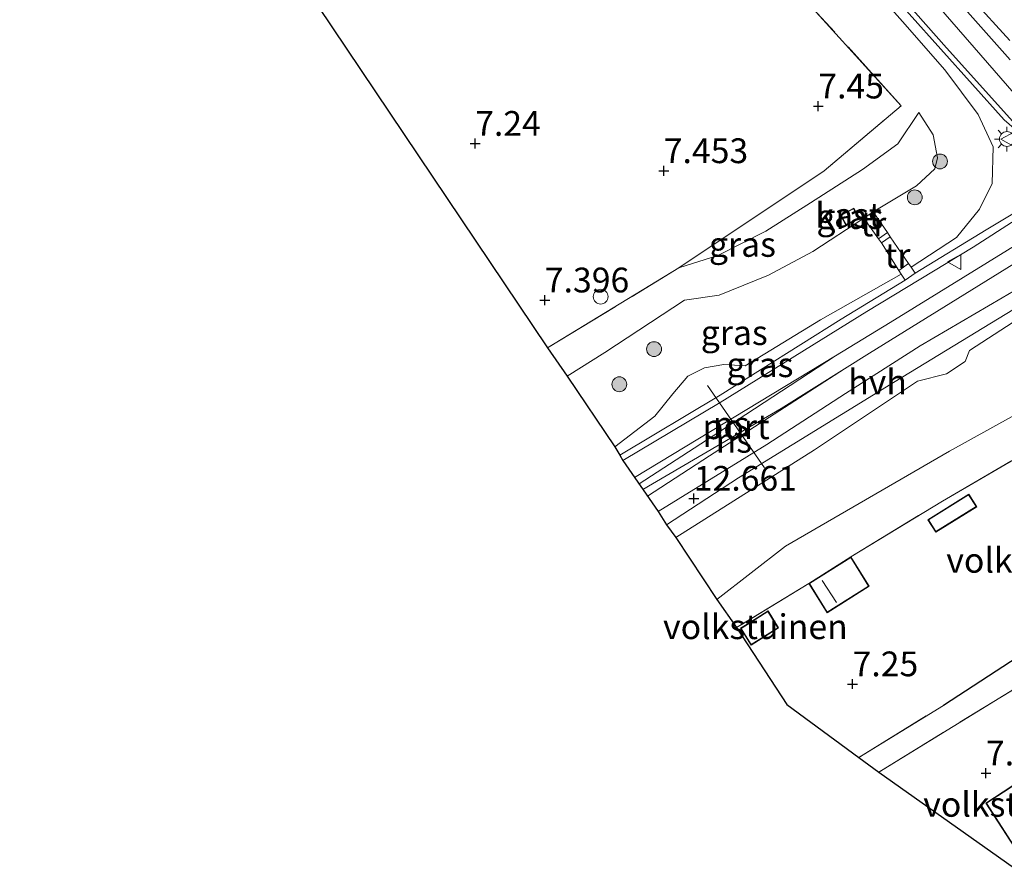
# Model space of a CAD drawing. Units: metres. Extents: x 171058 to 180007, y 418748 to 425003.
# Drawn here: x 172980 to 173079, y 423378 to 423464 of the extents above; entities that cross this region are included whole.
import ezdxf
from ezdxf.enums import TextEntityAlignment as Align

# ---------------------------------------------------------------- set-up
doc = ezdxf.new("R2010")
doc.units = ezdxf.units.M
doc.linetypes.add('IE-TERREINAFSCHEIDING', pattern=[10, 8, -2])
doc.layers.get('0').update_dxf_attribs({"lineweight": 25})
for name, color, linetype, lineweight in [('B-ME-AL-OVERIG-S-B1', 7, 'Continuous', 18), ('B-ME-GR-BOOM-S-B1', 93, 'Continuous', 18), ('B-ME-GW-KRUINLIJN-L-B1', 93, 'Continuous', 18), ('B-ME-GW-TEENLIJN-L-B1', 93, 'Continuous', 18), ('B-ME-IE-GRASLAND-GV-B6', 93, 'Continuous', 18), ('B-ME-IE-GRONDWERKLIJN-GROND_INGERICHT-GV-B6', 253, 'Continuous', 18), ('B-ME-IE-MEUBILAIR_WEGMEUBILAIR-LICHTMAST-S-B1', 8, 'Continuous', 18), ('B-ME-IE-TERREINAFSCHEIDING-RASTERHEKWERK-L-B1', 8, 'IE-TERREINAFSCHEIDING', 18), ('B-ME-KG-KADASTRAAL-DAKRAND-L-B1', 13, 'Continuous', 18), ('B-ME-KG-KADASTRAAL-NOKLIJN-L-B1', 13, 'Continuous', 18), ('B-ME-OG-BEBOUWING-GV-B6', 173, 'Continuous', 18), ('B-ME-SB-SPOOR-GV-B6', 253, 'Continuous', 18), ('B-ME-SB-SPOOR-L-B1', 253, 'Continuous', 18), ('B-ME-VH-VERH_SOORT-BETON-OVERIG-GV-B6', 8, 'IE-TERREINAFSCHEIDING-NATUURLIJK-HOUTWAL', 18), ('B-ME-VH-VERH_SOORT-BITUMEN-GV-B6', 8, 'IE-TERREINAFSCHEIDING-NATUURLIJK-HOUTWAL', 18), ('B-ME-VH-VERH_SOORT-HALF_VERHARDING-GV-B6', 8, 'IE-TERREINAFSCHEIDING-NATUURLIJK-HOUTWAL', 18), ('B-ME-VW-MEUBILAIR_WEGMEUBILAIR-PORTAAL-L-B1', 8, 'Continuous', 18), ('B-ME-VW-MEUBILAIR_WEGMEUBILAIR-VERKEERSBORD-S-B1', 8, 'Continuous', 18)]:
    doc.layers.add(name, color=color, linetype=linetype, lineweight=lineweight)
for name, color, linetype in [('B-ME-GW-HOOGTEPUNT-S-B1', 10, 'Continuous'), ('B-ME-IE-TERREINAFSCHEIDING-HAAG-L-B1', 10, 'Continuous'), ('B-ME-KG-KADASTRAAL-OPNAMEDTMGRENS-L-B1', 10, 'Continuous')]:
    doc.layers.add(name, color=color, linetype=linetype)
doc.styles.add('NLCS-ISO', font='NLCS-ISO.TTF')
doc.linetypes.add('IE-TERREINAFSCHEIDING-NATUURLIJK-HOUTWAL', pattern='A,7,-1.5,[67,NLCS.SHX,S=0.75,R=45,X=0,Y=0],-1.5,7,-1.5,[70,NLCS.SHX,S=0.75,R=0,X=0,Y=0],-1.5', length=20)

# ---------------------------------------------------------------- blocks, each defined once
blk = doc.blocks.new('hoogtepunt')
for p, q in [((-0.5, 0), (0.5, 0)), ((0, 0.5), (0, -0.5))]:
    blk.add_line(p, q)
blk = doc.blocks.new('boom')
h = blk.add_hatch(color=256)
edge = h.paths.add_edge_path()
edge.add_arc((0, 0), 0.75, 0, 360)
blk.add_circle((0, 0), 0.75)
blk = doc.blocks.new('dtb')
blk.add_circle((0, 0), 0.75)
blk = doc.blocks.new('lantaarnpaal')
for p, q in [((0, 0.75), (0, 1.25)), ((-0.75, 0), (-1.25, 0)), ((-0.884, 0.884), (-0.53, 0.53)), ((0.53, 0.53), (0.884, 0.884)), ((0.75, 0), (1.25, 0)), ((-0.53, -0.53), (-0.884, -0.884)), ((0, -0.75), (0, -1.25)), ((0.53, -0.53), (0.884, -0.884))]:
    blk.add_line(p, q)
blk.add_circle((0, 0), 0.75)
blk = doc.blocks.new('verkeersbord')
for p, q in [((0, 0.75), (-0.75, -0.625)), ((0.75, -0.625), (0, 0.75)), ((-0.75, -0.625), (0.75, -0.625))]:
    blk.add_line(p, q)

msp = doc.modelspace()

# ---------------------------------------------------------------- linework, layer by layer
at = {"layer": 'B-ME-GW-KRUINLIJN-L-B1'}
for points in [[(173082.336, 423454.301, 12.843), (173068.873, 423469.818, 11.888), (173063.705, 423475.888, 11.653), (173062.336, 423479.7, 11.679), (173062.067, 423481.815, 11.616), (173061.786, 423484.916, 11.657), (173060.524, 423487.973, 11.693), (173058.308, 423491.12, 11.679), (173053.415, 423497.108, 11.604), (173037.143, 423516.988, 11.4), (173030.905, 423524.731, 11.325), (173023.77, 423535.642, 11.205), (173021.799, 423539.402, 11.097), (173016.353, 423551.198, 11.103), (173007.407, 423571.46, 11.107), (172997.59, 423594.746, 11.078), (172995.681, 423599.775, 11.039), (172990.794, 423612.757, 11.011), (172986.932, 423623.438, 11.01), (172981.793, 423639.432, 10.973)], [(173069.695, 423439.332, 12.791), (173074.262, 423442.342, 12.799), (173076.61, 423445.192, 12.734), (173077.888, 423447.792, 12.621), (173077.976, 423451.489, 12.544), (173076.461, 423454.761, 12.208), (173073.089, 423459.256, 11.965), (173068.835, 423464.145, 11.827), (173061.956, 423471.893, 11.337), (173054.524, 423480.341, 11.122), (173046.087, 423489.504, 10.891), (173033.836, 423503.462, 10.721), (173022.584, 423515.55, 10.664), (173012.399, 423526.68, 10.709), (173006.268, 423533.478, 10.122), (173001.704, 423537.634, 9.486), (172997.973, 423539.784, 8.882), (172994.786, 423540.677, 8.785), (172992.348, 423540.628, 8.481)], [(173046.259, 423439.263, 7.351), (173050.183, 423440.531, 7.776), (173055.034, 423442.99, 8.109), (173059.553, 423445.829, 8.028), (173064.802, 423449.219, 8.133), (173068.368, 423451.791, 8.647), (173070.473, 423454.955, 8.801)], [(173039.792, 423421.193, 12.313), (173043.839, 423424.293, 12.313), (173045.65, 423426.544, 12.313), (173047.172, 423428.355, 12.228), (173048.857, 423429.196, 12.147), (173050.785, 423429.518, 12.268), (173052.946, 423429.396, 12.495), (173060.543, 423434.023, 12.491), (173068.692, 423438.623, 12.791)], [(173118.864, 423421.424, 11.633), (173106.906, 423429.846, 11.928), (173097.943, 423435.911, 12.313), (173093.187, 423438.472, 12.876), (173090.829, 423438.487, 12.807), (173086.874, 423437.291, 12.767), (173081.235, 423434.601, 12.726), (173075.586, 423430.938, 12.661), (173075.142, 423429.832, 12.645), (173073.271, 423428.587, 12.629), (173070.35, 423427.824, 12.698), (173059.931, 423420.92, 12.609), (173045.94, 423412.041, 12.451)]]:
    msp.add_polyline3d(points, dxfattribs=at)
at = {"layer": 'B-ME-GW-TEENLIJN-L-B1'}
for points in [[(173070.473, 423454.955, 8.801), (173071.927, 423452.715, 9.012), (173072.359, 423450.387, 9.02), (173072.083, 423449.257, 8.931), (173070.242, 423447.563, 8.733), (173065.878, 423444.928, 8.587)], [(173064.937, 423444.275, 8.587), (173059.773, 423440.929, 8.352), (173055.284, 423438.528, 8.141), (173050.327, 423436.527, 7.898), (173046.83, 423436.021, 7.274), (173038.778, 423430.738, 7.307), (173034.999, 423428.331, 7.311)], [(173050.098, 423405.812, 7.53), (173057.002, 423411.165, 7.72), (173073.568, 423420.762, 7.655), (173082.002, 423425.459, 7.578), (173088.982, 423429.526, 7.582), (173091.579, 423430.723, 7.829), (173093.251, 423431.361, 8.194), (173094.482, 423431.236, 8.368), (173096.185, 423430.177, 8.008), (173096.93, 423429.47, 7.789), (173111.063, 423419.513, 7.598), (173115.31, 423416.59, 7.512)]]:
    msp.add_polyline3d(points, dxfattribs=at)
at = {"layer": 'B-ME-IE-GRASLAND-GV-B6'}
for points in [[(173079.677, 423460.276, 12.491), (173072.706, 423468.18, 12.123), (173065.872, 423475.671, 11.692), (173065.963, 423479.181, 11.737), (173066.627, 423485.136, 11.744), (173066.593, 423487.579, 11.759), (173066.044, 423490.359, 11.684), (173064.618, 423494.078, 11.467), (173057.015, 423507.108, 10.469), (173048.747, 423521.988, 9.389), (173042.363, 423533.201, 8.752), (173042.953, 423533.525, 8.744), (173046.987, 423529.072, 8.919)], [(173016.143, 423524.958, 10.812), (173018.988, 423521.198, 10.928), (173026.582, 423512.829, 10.894), (173048.3, 423488.795, 11.251), (173063.089, 423472.084, 11.659), (173079.098, 423454.213, 12.628), (173082.394, 423451.356, 13.07)], [(173061.956, 423471.893, 11.337), (173068.835, 423464.145, 11.827), (173073.089, 423459.256, 11.965), (173076.461, 423454.761, 12.208), (173077.976, 423451.489, 12.544), (173077.888, 423447.792, 12.621), (173076.61, 423445.192, 12.734), (173074.262, 423442.342, 12.799), (173069.695, 423439.332, 12.791)], [(173082.414, 423446.221, 13.003), (173077.27, 423443.118, 12.73), (173070.096, 423438.746, 12.791), (173069.695, 423439.332, 12.791), (173074.262, 423442.342, 12.799), (173076.61, 423445.192, 12.734), (173077.888, 423447.792, 12.621), (173077.976, 423451.489, 12.544), (173076.461, 423454.761, 12.208), (173073.089, 423459.256, 11.965), (173068.835, 423464.145, 11.827), (173061.956, 423471.893, 11.337)], [(173069.695, 423439.332, 12.791), (173069.44, 423439.702, 12.758), (173067.586, 423442.395, 10.304), (173067.298, 423442.84, 10.255), (173065.878, 423444.928, 8.587), (173070.242, 423447.563, 8.733), (173072.083, 423449.257, 8.931), (173072.359, 423450.387, 9.02), (173071.927, 423452.715, 9.012), (173070.473, 423454.955, 8.801), (173068.368, 423451.791, 8.647), (173064.802, 423449.219, 8.133), (173059.553, 423445.829, 8.028), (173055.034, 423442.99, 8.109), (173050.183, 423440.531, 7.776), (173046.259, 423439.263, 7.351), (173060.905, 423449.077, 7.436), (173068.694, 423455.642, 7.841), (173057.155, 423468.388, 7.887)], [(173065.878, 423444.928, 8.587), (173064.937, 423444.275, 8.587), (173059.773, 423440.929, 8.352), (173055.284, 423438.528, 8.141), (173050.327, 423436.527, 7.898), (173046.83, 423436.021, 7.274), (173038.778, 423430.738, 7.307), (173034.999, 423428.331, 7.311), (173032.986, 423431.203, 7.291), (173046.259, 423439.263, 7.351), (173050.183, 423440.531, 7.776), (173055.034, 423442.99, 8.109), (173059.553, 423445.829, 8.028), (173064.802, 423449.219, 8.133), (173068.368, 423451.791, 8.647), (173070.473, 423454.955, 8.801), (173071.927, 423452.715, 9.012), (173072.359, 423450.387, 9.02), (173072.083, 423449.257, 8.931), (173070.242, 423447.563, 8.733), (173065.878, 423444.928, 8.587)], [(173063.093, 423444.871, 8.283), (173062.573, 423444.589, 8.283), (173063.122, 423443.578, 8.283), (173064.457, 423444.302, 8.283), (173063.908, 423445.313, 8.283), (173063.093, 423444.871, 8.283)], [(173039.792, 423421.193, 12.313), (173034.999, 423428.331, 7.311), (173038.778, 423430.738, 7.307), (173046.83, 423436.021, 7.274), (173050.327, 423436.527, 7.898), (173055.284, 423438.528, 8.141), (173059.773, 423440.929, 8.352), (173064.937, 423444.275, 8.587), (173066.389, 423442.217, 10.263), (173066.695, 423441.801, 10.304), (173068.449, 423439.01, 12.758), (173068.692, 423438.623, 12.791), (173060.543, 423434.023, 12.491), (173052.946, 423429.396, 12.495), (173050.785, 423429.518, 12.268), (173048.857, 423429.196, 12.147), (173047.172, 423428.355, 12.228), (173045.65, 423426.544, 12.313), (173043.839, 423424.293, 12.313), (173039.792, 423421.193, 12.313)], [(173069.083, 423438.043, 12.791), (173062.629, 423434.1, 12.607), (173050.415, 423426.408, 12.618), (173040.283, 423420.371, 12.478), (173039.792, 423421.193, 12.313), (173043.839, 423424.293, 12.313), (173045.65, 423426.544, 12.313), (173047.172, 423428.355, 12.228), (173048.857, 423429.196, 12.147), (173050.785, 423429.518, 12.268), (173052.946, 423429.396, 12.495), (173060.543, 423434.023, 12.491), (173068.692, 423438.623, 12.791), (173069.083, 423438.043, 12.791)], [(173081.235, 423434.601, 12.726), (173075.586, 423430.938, 12.661), (173075.142, 423429.832, 12.645), (173073.271, 423428.587, 12.629), (173070.35, 423427.824, 12.698), (173059.931, 423420.92, 12.609), (173045.94, 423412.041, 12.451), (173044.998, 423413.344, 12.54), (173052.268, 423418.081, 12.645), (173068.087, 423427.815, 12.803), (173079.945, 423435.052, 12.864)], [(173082.002, 423425.459, 7.578), (173073.568, 423420.762, 7.655), (173057.002, 423411.165, 7.72), (173050.098, 423405.812, 7.53), (173045.94, 423412.041, 12.451), (173059.931, 423420.92, 12.609), (173070.35, 423427.824, 12.698), (173073.271, 423428.587, 12.629), (173075.142, 423429.832, 12.645), (173075.586, 423430.938, 12.661), (173081.235, 423434.601, 12.726)], [(173081.393, 423420.711, 7.319), (173072.855, 423415.739, 7.388), (173063.615, 423410.089, 7.456), (173059.362, 423407.412, 7.456), (173052.067, 423402.966, 7.355), (173050.098, 423405.812, 7.53), (173057.002, 423411.165, 7.72), (173073.568, 423420.762, 7.655), (173082.002, 423425.459, 7.578)], [(173081.44, 423397.593, 7.259), (173066.432, 423388.373, 7.306), (173064.41, 423389.856, 7.572), (173072.95, 423395.107, 7.463), (173080.503, 423400.003, 7.429)]]:
    msp.add_polyline3d(points, dxfattribs=at)
at = {"layer": 'B-ME-IE-GRONDWERKLIJN-GROND_INGERICHT-GV-B6'}
for points in [[(173046.259, 423439.263, 7.351), (173032.986, 423431.203, 7.291), (172996.771, 423485.163, 6.995), (172999.432, 423486.726, 7.1), (173009.575, 423492.969, 7.1), (173023.31, 423501.833, 7.6), (173026.541, 423503.379, 7.708), (173037.779, 423490.805, 7.991), (173048.756, 423478.039, 7.892), (173057.155, 423468.388, 7.887), (173068.694, 423455.642, 7.841), (173060.905, 423449.077, 7.436), (173046.259, 423439.263, 7.351)], [(173109.83, 423418.798, 7.736), (173105.796, 423416.361, 7.463), (173102.864, 423414.535, 7.42), (173102.312, 423414.191, 7.411), (173096.628, 423410.65, 7.327), (173094.551, 423409.105, 7.429), (173081.938, 423400.924, 7.463), (173080.503, 423400.003, 7.429), (173072.95, 423395.107, 7.463), (173064.41, 423389.856, 7.572), (173057.141, 423395.188, 7.262), (173052.067, 423402.966, 7.355), (173059.362, 423407.412, 7.456), (173061.219, 423404.461, 7.456), (173065.472, 423407.138, 7.456), (173063.615, 423410.089, 7.456), (173072.855, 423415.739, 7.388), (173081.393, 423420.711, 7.319), (173096.373, 423428.946, 7.595), (173102.732, 423423.8, 7.668), (173109.83, 423418.798, 7.736)], [(173113.554, 423414.061, 7.428), (173095.918, 423387.423, 7.093), (173092.876, 423385.215, 7.087), (173089.971, 423383.474, 7.066), (173080.704, 423378.257, 7.066), (173066.432, 423388.373, 7.306), (173081.44, 423397.593, 7.259), (173092.828, 423404.8, 7.276), (173094.153, 423405.767, 7.324), (173098.003, 423408.517, 7.426), (173099.543, 423409.617, 7.46), (173103.965, 423412.343, 7.511), (173107.429, 423414.905, 7.545), (173109.404, 423415.924, 7.562), (173110.281, 423416.066, 7.562), (173110.881, 423415.853, 7.46), (173113.554, 423414.061, 7.428)], [(173076.317, 423415.166, 7.313), (173075.514, 423416.435, 7.313), (173071.391, 423413.851, 7.313), (173072.188, 423412.578, 7.313), (173076.317, 423415.166, 7.313)], [(173053.14, 423403.32, 7.384), (173052.471, 423402.902, 7.384), (173053.539, 423401.192, 7.384), (173056.32, 423402.929, 7.384), (173055.252, 423404.639, 7.384), (173053.14, 423403.32, 7.384)], [(173078.977, 423386.387, 7.153), (173077.225, 423385.252, 7.153), (173080.084, 423380.842, 7.153), (173084.513, 423383.713, 7.153), (173081.654, 423388.123, 7.153), (173078.977, 423386.387, 7.153)]]:
    msp.add_polyline3d(points, dxfattribs=at)
at = {"layer": 'B-ME-IE-TERREINAFSCHEIDING-HAAG-L-B1'}
msp.add_line((173080.503, 423400.003, 7.429), (173072.95, 423395.107, 7.463), dxfattribs=at)
at = {"layer": 'B-ME-IE-TERREINAFSCHEIDING-RASTERHEKWERK-L-B1'}
for p, q in [((173064.937, 423444.275, 8.587), (173066.389, 423442.217, 10.263)), ((173066.695, 423441.801, 10.304), (173066.389, 423442.217, 10.263)), ((173068.449, 423439.01, 12.758), (173066.695, 423441.801, 10.304)), ((173032.986, 423431.203, 7.291), (173046.259, 423439.263, 7.351)), ((173068.692, 423438.623, 12.791), (173068.449, 423439.01, 12.758)), ((173059.362, 423407.412, 7.456), (173052.067, 423402.966, 7.355)), ((173081.44, 423397.593, 7.259), (173066.432, 423388.373, 7.306)), ((173064.41, 423389.856, 7.572), (173072.95, 423395.107, 7.463))]:
    msp.add_line(p, q, dxfattribs=at)
for points in [[(173046.259, 423439.263, 7.351), (173060.905, 423449.077, 7.436), (173068.694, 423455.642, 7.841), (173057.155, 423468.388, 7.887), (173048.756, 423478.039, 7.892), (173037.779, 423490.805, 7.991), (173026.541, 423503.379, 7.708), (173020.068, 423510.254, 7.705), (173012.406, 423518.569, 7.645), (173004.899, 423527.133, 7.521)], [(173079.663, 423462.214, 12.421), (173070.023, 423472.899, 11.944), (173067.259, 423476.653, 11.875)], [(173063.615, 423410.089, 7.456), (173072.855, 423415.739, 7.388), (173081.393, 423420.711, 7.319), (173096.373, 423428.946, 7.595), (173102.732, 423423.8, 7.668), (173109.83, 423418.798, 7.736)]]:
    msp.add_polyline3d(points, dxfattribs=at)
at = {"layer": 'B-ME-KG-KADASTRAAL-DAKRAND-L-B1'}
for points in [[(173063.117, 423444.827, 10.705), (173063.888, 423445.245, 10.697), (173064.389, 423444.322, 10.697), (173063.142, 423443.646, 10.697), (173062.641, 423444.569, 10.697), (173063.117, 423444.827, 10.705)], [(173076.248, 423415.181, 9.238), (173072.204, 423412.647, 9.076), (173071.46, 423413.835, 9.088), (173075.498, 423416.366, 9.351), (173076.248, 423415.181, 9.238)], [(173059.43, 423407.396, 9.241), (173063.599, 423410.02, 9.076), (173065.403, 423407.154, 9.091), (173061.234, 423404.531, 9.391), (173059.43, 423407.396, 9.241)], [(173053.166, 423403.278, 9.518), (173055.236, 423404.57, 9.518), (173056.251, 423402.945, 9.745), (173053.555, 423401.261, 9.745), (173052.54, 423402.886, 9.518), (173053.166, 423403.278, 9.518)], [(173079.004, 423386.345, 10.685), (173081.639, 423388.054, 10.689), (173084.444, 423383.728, 10.689), (173080.099, 423380.911, 10.689), (173077.294, 423385.237, 10.689), (173079.004, 423386.345, 10.685)]]:
    msp.add_polyline3d(points, dxfattribs=at)
at = {"layer": 'B-ME-KG-KADASTRAAL-NOKLIJN-L-B1'}
msp.add_line((173062.173, 423405.499, 9.669), (173060.714, 423407.711, 9.669), dxfattribs=at)
at = {"layer": 'B-ME-KG-KADASTRAAL-OPNAMEDTMGRENS-L-B1'}
msp.add_polyline3d([(172996.771, 423485.163, 6.995), (173032.986, 423431.203, 7.291), (173034.999, 423428.331, 7.311), (173039.792, 423421.193, 12.313), (173040.283, 423420.371, 12.478), (173040.6, 423419.84, 12.532), (173044.159, 423414.685, 12.625), (173044.998, 423413.344, 12.54), (173045.94, 423412.041, 12.451), (173050.098, 423405.812, 7.53), (173052.067, 423402.966, 7.355), (173057.141, 423395.188, 7.262), (173064.41, 423389.856, 7.572), (173066.432, 423388.373, 7.306), (173080.704, 423378.257, 7.066)], dxfattribs=at)
at = {"layer": 'B-ME-OG-BEBOUWING-GV-B6'}
for points in [[(173063.093, 423444.871, 8.283), (173063.908, 423445.313, 8.283), (173064.457, 423444.302, 8.283), (173063.122, 423443.578, 8.283), (173062.573, 423444.589, 8.283), (173063.093, 423444.871, 8.283)], [(173064.937, 423444.275, 8.587), (173065.878, 423444.928, 8.587), (173067.298, 423442.84, 10.255), (173066.389, 423442.217, 10.263), (173064.937, 423444.275, 8.587)], [(173069.44, 423439.702, 12.758), (173068.449, 423439.01, 12.758), (173066.695, 423441.801, 10.304), (173067.586, 423442.395, 10.304), (173069.44, 423439.702, 12.758)]]:
    msp.add_polyline3d(points, dxfattribs=at)
at = {"layer": 'B-ME-SB-SPOOR-GV-B6'}
msp.add_polyline3d([(173084.612, 423439.629, 12.977), (173078.882, 423436.254, 12.941), (173070.608, 423431.388, 12.916), (173063.072, 423426.605, 12.779), (173055.12, 423421.438, 12.73), (173044.159, 423414.685, 12.625), (173040.6, 423419.84, 12.532), (173050.408, 423425.684, 12.574), (173065.225, 423434.871, 12.742), (173075.941, 423441.373, 12.856), (173084.632, 423446.943, 13.185)], dxfattribs=at)
at = {"layer": 'B-ME-SB-SPOOR-L-B1'}
for points in [[(173041.781, 423418.129, 13.091), (173062.063, 423430.411, 13.266), (173067.565, 423433.743, 13.313), (173089.227, 423447.119, 13.532), (173114.83, 423463.215, 13.564), (173147.885, 423484.136, 13.597), (173172.973, 423500.244, 13.835), (173193.736, 423513.683, 14.028), (173216.932, 423528.654, 14.217), (173243.968, 423546.018, 14.474), (173264.43, 423559.036, 14.647), (173275.437, 423565.969, 14.703), (173289.079, 423574.577, 14.795), (173303.553, 423583.584, 14.92), (173317.369, 423592.09, 15.101)], [(173318.178, 423590.801, 15.101), (173304.342, 423582.309, 14.92), (173289.875, 423573.306, 14.795), (173276.238, 423564.701, 14.703), (173265.812, 423558.13, 14.647), (173244.776, 423544.754, 14.474), (173217.744, 423527.393, 14.217), (173194.55, 423512.423, 14.028), (173173.785, 423498.983, 13.835), (173148.293, 423482.63, 13.597), (173127.036, 423469.168, 13.536), (173105.779, 423455.706, 13.475), (173090.382, 423446.09, 13.532), (173065.493, 423430.65, 13.232), (173062.969, 423429.07, 13.212), (173056.571, 423425.063, 13.163), (173042.634, 423416.894, 13.091)], [(173062.063, 423430.411, 13.266), (173050.282, 423422.687, 13.103), (173042.244, 423417.459, 13.103)], [(173062.969, 423429.07, 13.212), (173049.363, 423420.288, 13.107), (173043.084, 423416.242, 13.027)]]:
    msp.add_polyline3d(points, dxfattribs=at)
at = {"layer": 'B-ME-VH-VERH_SOORT-BETON-OVERIG-GV-B6'}
for points in [[(173066.695, 423441.801, 10.304), (173066.389, 423442.217, 10.263), (173067.298, 423442.84, 10.255), (173067.586, 423442.395, 10.304), (173066.695, 423441.801, 10.304)], [(173069.44, 423439.702, 12.758), (173069.695, 423439.332, 12.791), (173070.096, 423438.746, 12.791), (173069.083, 423438.043, 12.791), (173068.692, 423438.623, 12.791), (173068.449, 423439.01, 12.758), (173069.44, 423439.702, 12.758)]]:
    msp.add_polyline3d(points, dxfattribs=at)
at = {"layer": 'B-ME-VH-VERH_SOORT-BITUMEN-GV-B6'}
for points in [[(172979.731, 423639.728, 11.019), (172982.797, 423630.324, 11.118), (172986.023, 423620.13, 11.142), (172992.388, 423602.721, 10.936), (172999.147, 423586.051, 11.034), (173005.145, 423571.677, 11.086), (173012.012, 423556.302, 11.114), (173015.134, 423549.823, 11.074), (173016.502, 423545.465, 11.053), (173017.697, 423540.313, 10.843), (173018.614, 423534.93, 10.753), (173018.657, 423531.858, 10.753), (173017.932, 423529.781, 10.753), (173024.227, 423522.516, 10.934), (173027.655, 423518.654, 10.924), (173035.477, 423509.685, 10.968), (173044.475, 423499.808, 11.114), (173055.12, 423487.891, 11.466), (173065.872, 423475.671, 11.692), (173072.706, 423468.18, 12.123), (173079.677, 423460.276, 12.491)], [(173082.394, 423451.356, 13.07), (173073.276, 423461.489, 12.228), (173061.005, 423475.357, 11.665)]]:
    msp.add_polyline3d(points, dxfattribs=at)
at = {"layer": 'B-ME-VH-VERH_SOORT-HALF_VERHARDING-GV-B6'}
for points in [[(173082.394, 423451.356, 13.07), (173079.098, 423454.213, 12.628), (173063.089, 423472.084, 11.659), (173048.3, 423488.795, 11.251), (173026.582, 423512.829, 10.894), (173018.988, 423521.198, 10.928), (173016.143, 423524.958, 10.812), (173018.27, 423522.6, 10.876), (173034.839, 423504.557, 11.009), (173051.144, 423486.411, 11.325), (173061.005, 423475.357, 11.665), (173073.276, 423461.489, 12.228), (173082.394, 423451.356, 13.07)], [(173084.632, 423446.943, 13.185), (173075.941, 423441.373, 12.856), (173065.225, 423434.871, 12.742), (173050.408, 423425.684, 12.574), (173040.6, 423419.84, 12.532), (173040.283, 423420.371, 12.478), (173050.415, 423426.408, 12.618), (173062.629, 423434.1, 12.607), (173069.083, 423438.043, 12.791), (173070.096, 423438.746, 12.791), (173077.27, 423443.118, 12.73), (173082.414, 423446.221, 13.003), (173084.873, 423447.825, 13.224), (173085.28, 423447.258, 13.19), (173084.632, 423446.943, 13.185)], [(173044.159, 423414.685, 12.625), (173055.12, 423421.438, 12.73), (173063.072, 423426.605, 12.779), (173070.608, 423431.388, 12.916), (173078.882, 423436.254, 12.941), (173084.612, 423439.629, 12.977), (173087.69, 423441.373, 12.993), (173088.354, 423440.513, 12.977), (173079.945, 423435.052, 12.864), (173068.087, 423427.815, 12.803), (173052.268, 423418.081, 12.645), (173044.998, 423413.344, 12.54), (173044.159, 423414.685, 12.625)]]:
    msp.add_polyline3d(points, dxfattribs=at)
at = {"layer": 'B-ME-VW-MEUBILAIR_WEGMEUBILAIR-PORTAAL-L-B1'}
msp.add_line((173049.152, 423427.401, 21.09), (173054.9, 423419.073, 21.215), dxfattribs=at)

# ---------------------------------------------------------------- block references
at = {"layer": 'B-ME-AL-OVERIG-S-B1', "rotation": 90}
msp.add_blockref('dtb', (173038.362, 423436.368, 7.647), dxfattribs=at)
at = {"layer": 'B-ME-GR-BOOM-S-B1', "rotation": 90}
for p in [(173072.606, 423450.017, 9.442), (173070.067, 423446.391, 9.329), (173043.751, 423431.073, 9.17), (173040.25, 423427.524, 9.402)]:
    msp.add_blockref('boom', p, dxfattribs=at)
at = {"layer": 'B-ME-GW-HOOGTEPUNT-S-B1', "rotation": 90}
for p in [(173060.326, 423455.597, 7.45), (173060.326, 423455.597, 7.45), (173025.699, 423451.824, 7.24), (173025.699, 423451.824, 7.24), (173044.73, 423449.067, 7.453), (173044.73, 423449.067, 7.453), (173032.728, 423436.017, 7.396), (173032.728, 423436.017, 7.396), (173047.763, 423415.996, 12.661), (173047.763, 423415.996, 12.661), (173063.786, 423397.265, 7.25), (173063.786, 423397.265, 7.25), (173077.247, 423388.266, 7.121), (173077.247, 423388.266, 7.121)]:
    msp.add_blockref('hoogtepunt', p, dxfattribs=at)
at = {"layer": 'B-ME-IE-MEUBILAIR_WEGMEUBILAIR-LICHTMAST-S-B1', "rotation": 90}
msp.add_blockref('lantaarnpaal', (173079.357, 423452.278, 12.823), dxfattribs=at)
at = {"layer": 'B-ME-VW-MEUBILAIR_WEGMEUBILAIR-VERKEERSBORD-S-B1', "rotation": 90}
for p in [(173079.513, 423452.251, 12.823), (173074.099, 423439.868, 12.952)]:
    msp.add_blockref('verkeersbord', p, dxfattribs=at)

# ---------------------------------------------------------------- texts
at = {"layer": 'B-ME-GW-HOOGTEPUNT-S-B1', "ltscale": 0.2, "style": 'NLCS-ISO'}
for s, p in [('7.45', (173060.326, 423455.597, 7.45)), ('7.45', (173060.326, 423455.597, 7.45)), ('7.24', (173025.699, 423451.824, 7.24)), ('7.24', (173025.699, 423451.824, 7.24)), ('7.453', (173044.73, 423449.067, 7.453)), ('7.453', (173044.73, 423449.067, 7.453)), ('7.396', (173032.728, 423436.017, 7.396)), ('7.396', (173032.728, 423436.017, 7.396)), ('12.661', (173047.763, 423415.996, 12.661)), ('12.661', (173047.763, 423415.996, 12.661)), ('7.25', (173063.786, 423397.265, 7.25)), ('7.25', (173063.786, 423397.265, 7.25)), ('7.121', (173077.247, 423388.266, 7.121)), ('7.121', (173077.247, 423388.266, 7.121))]:
    msp.add_text(s, height=2.5, dxfattribs=at).set_placement(p, align=Align.BOTTOM_LEFT)
at = {"layer": 'B-ME-IE-GRASLAND-GV-B6', "ltscale": 0.2, "style": 'NLCS-ISO'}
for p in [(173063.515, 423444.4455), (173052.6725, 423441.643), (173051.8455, 423432.734), (173054.4375, 423429.497)]:
    msp.add_text('gras', height=2.5, dxfattribs=at).set_placement(p, align=Align.MIDDLE_CENTER)
at = {"layer": 'B-ME-IE-GRONDWERKLIJN-GROND_INGERICHT-GV-B6', "ltscale": 0.2, "style": 'NLCS-ISO'}
for p in [(173082.5639, 423409.7513), (173053.977, 423403.0503), (173080.2383, 423385.1173)]:
    msp.add_text('volkstuinen', height=2.5, dxfattribs=at).set_placement(p, align=Align.MIDDLE_CENTER)
at = {"layer": 'B-ME-OG-BEBOUWING-GV-B6', "ltscale": 0.2, "style": 'NLCS-ISO'}
for s, p in [('kast', (173063.3743, 423444.5873)), ('tr', (173065.8878, 423443.707)), ('tr', (173068.322, 423440.522))]:
    msp.add_text(s, height=2.5, dxfattribs=at).set_placement(p, align=Align.MIDDLE_CENTER)
at = {"layer": 'B-ME-SB-SPOOR-L-B1', "ltscale": 0.2, "style": 'NLCS-ISO'}
for p in [(173051.5297, 423423.519), (173051.8053, 423421.8667)]:
    msp.add_text('ns', height=2.5, dxfattribs=at).set_placement(p, align=Align.MIDDLE_CENTER)
at = {"layer": 'B-ME-VH-VERH_SOORT-HALF_VERHARDING-GV-B6', "ltscale": 0.2, "style": 'NLCS-ISO'}
msp.add_text('hvh', height=2.5, dxfattribs=at).set_placement((173066.3042, 423427.7586), align=Align.MIDDLE_CENTER)
at = {"layer": 'B-ME-VW-MEUBILAIR_WEGMEUBILAIR-PORTAAL-L-B1', "ltscale": 0.2, "style": 'NLCS-ISO'}
msp.add_text('port', height=2.5, dxfattribs=at).set_placement((173052.026, 423423.237), align=Align.MIDDLE_CENTER)

doc.saveas('drawing.dxf')
